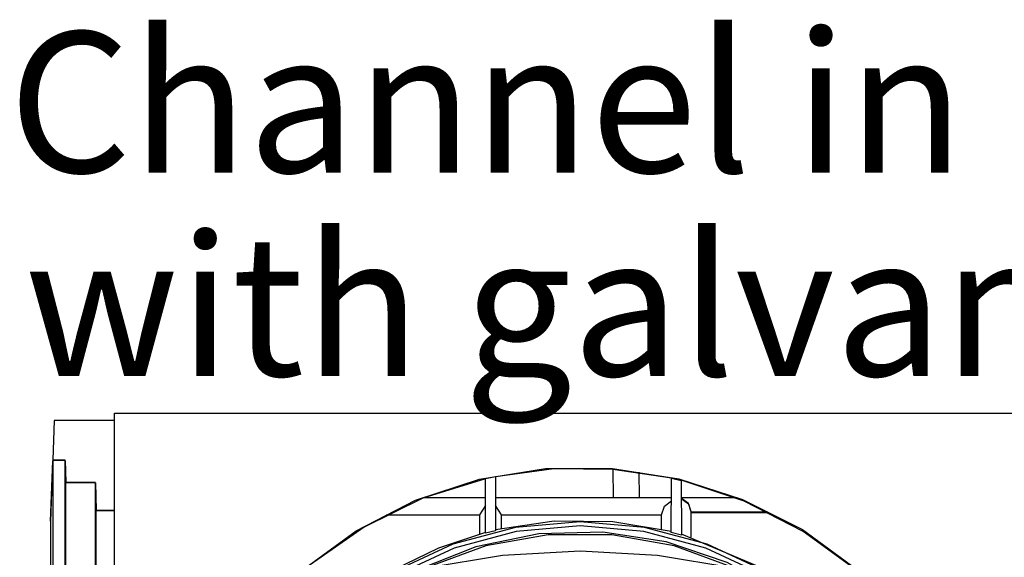
# Model space of a CAD drawing. Units: inches. Extents: x 1 to 118, y -4 to 28.
# Drawn here: x 44 to 48, y 15 to 16 of the extents above; entities that cross this region are included whole.
import ezdxf

# ---------------------------------------------------------------- set-up
doc = ezdxf.new("R2010")
doc.units = ezdxf.units.IN
doc.header["$MEASUREMENT"] = 0
doc.layers.add('Layer 1', color=7, linetype='Continuous')

# ---------------------------------------------------------------- blocks, each defined once
blk = doc.blocks.new('Polyline_1000', base_point=(28680.9375, 8859.418))
at = {"layer": 'Layer 1', "color": 0, "linetype": 'Continuous'}
for p, q in [((44.4556, 14.6703), (44.4632, 14.8909)), ((44.4632, 14.8909), (44.4632, 13.7321)), ((44.4556, 13.7321), (44.4556, 14.6703))]:
    blk.add_line(p, q, dxfattribs=at)
blk = doc.blocks.new('Polyline_1001', base_point=(28714.7656, 8859.418))
at = {"layer": 'Layer 1', "color": 0, "linetype": 'Continuous'}
for p, q in [((44.508, 14.8909), (44.4632, 14.8909)), ((44.508, 13.7321), (44.508, 14.8909))]:
    blk.add_line(p, q, dxfattribs=at)
blk = doc.blocks.new('Polyline_1002', base_point=(28716.4766, 8859.418))
at = {"layer": 'Layer 1', "color": 0, "linetype": 'Continuous'}
for p, q in [((44.5106, 14.8106), (44.508, 14.8909)), ((44.5106, 13.7321), (44.5106, 14.8106))]:
    blk.add_line(p, q, dxfattribs=at)
blk = doc.blocks.new('Polyline_1003', base_point=(28784.5566, 8859.418))
at = {"layer": 'Layer 1', "color": 0, "linetype": 'Continuous'}
for p, q in [((44.6162, 14.8106), (44.5106, 14.8106)), ((44.6162, 13.7321), (44.6162, 14.8106))]:
    blk.add_line(p, q, dxfattribs=at)
blk = doc.blocks.new('Polyline_1004', base_point=(28786.7578, 8859.418))
at = {"layer": 'Layer 1', "color": 0, "linetype": 'Continuous'}
for p, q in [((44.6196, 14.7101), (44.6162, 14.8106)), ((44.6196, 13.7321), (44.6196, 14.7101))]:
    blk.add_line(p, q, dxfattribs=at)
blk = doc.blocks.new('Polyline_1005', base_point=(28714.7656, 9607.0137))
at = {"layer": 'Layer 1', "color": 0, "linetype": 'Continuous'}
for p, q in [((44.508, 14.8909), (44.5106, 14.812)), ((44.5106, 14.812), (44.6161, 14.812))]:
    blk.add_line(p, q, dxfattribs=at)
blk = doc.blocks.new('Polyline_1006', base_point=(28784.5566, 9555.1934))
at = {"layer": 'Layer 1', "color": 0, "linetype": 'Continuous'}
for p, q in [((44.6162, 14.8106), (44.6196, 14.7122)), ((44.6196, 14.7122), (44.6845, 14.7122))]:
    blk.add_line(p, q, dxfattribs=at)
blk = doc.blocks.new('Polyline_1012', base_point=(28828.6543, 9699.3418))
at = {"layer": 'Layer 1', "color": 0, "linetype": 'Continuous'}
for p, q in [((44.4682, 15.034), (44.4632, 14.893)), ((44.6845, 15.034), (44.4682, 15.034))]:
    blk.add_line(p, q, dxfattribs=at)
blk = doc.blocks.new('Polyline_1022', base_point=(29712.7539, 9569.1396))
at = {"layer": 'Layer 1', "color": 0, "linetype": 'Continuous'}
for p, q in [((46.0185, 14.6284), (46.0192, 14.8245)), ((46.0549, 14.8322), (46.0555, 14.6375)), ((46.0555, 14.6375), (46.0185, 14.6284))]:
    blk.add_line(p, q, dxfattribs=at)
blk = doc.blocks.new('Polyline_1025', base_point=(30143.8125, 9560.6494))
at = {"layer": 'Layer 1', "color": 0, "linetype": 'Continuous'}
for p, q in [((46.6866, 14.6319), (46.6873, 14.8273)), ((46.6873, 14.8273), (46.723, 14.819)), ((46.723, 14.819), (46.7237, 14.6221)), ((46.7237, 14.6221), (46.6866, 14.6319))]:
    blk.add_line(p, q, dxfattribs=at)
blk = doc.blocks.new('Polyline_1030', base_point=(29689.7266, 9564.1611))
at = {"layer": 'Layer 1', "color": 0, "linetype": 'Continuous'}
for p, q in [((46.0192, 14.8245), (45.7938, 14.7548)), ((45.7938, 14.7548), (45.5822, 14.6508)), ((45.5822, 14.6508), (45.3881, 14.5153))]:
    blk.add_line(p, q, dxfattribs=at)
blk = doc.blocks.new('Polyline_1031', base_point=(30120.7637, 9565.9834))
at = {"layer": 'Layer 1', "color": 0, "linetype": 'Continuous'}
for p, q in [((46.2649, 14.8601), (46.0549, 14.8322)), ((46.4772, 14.8579), (46.2649, 14.8601)), ((46.6873, 14.8273), (46.4772, 14.8579))]:
    blk.add_line(p, q, dxfattribs=at)
blk = doc.blocks.new('Polyline_1032', base_point=(30550.7988, 9351.6885))
at = {"layer": 'Layer 1', "color": 0, "linetype": 'Continuous'}
for p, q in [((46.949, 14.7443), (46.723, 14.8191)), ((47.1612, 14.6354), (46.949, 14.7443)), ((47.3538, 14.4952), (47.1612, 14.6354))]:
    blk.add_line(p, q, dxfattribs=at)
blk = doc.blocks.new('Polyline_1038', base_point=(30120.2969, 9442.1494))
at = {"layer": 'Layer 1', "color": 0, "linetype": 'Continuous'}
for p, q in [((46.2657, 14.6724), (46.0555, 14.641)), ((46.4772, 14.6703), (46.2657, 14.6724)), ((46.6866, 14.6354), (46.4772, 14.6703))]:
    blk.add_line(p, q, dxfattribs=at)
blk = doc.blocks.new('Polyline_1039', base_point=(29689.2812, 9439.9268))
at = {"layer": 'Layer 1', "color": 0, "linetype": 'Continuous'}
for p, q in [((46.0185, 14.6319), (45.8496, 14.5753)), ((45.8496, 14.5753), (45.6897, 14.4972))]:
    blk.add_line(p, q, dxfattribs=at)
blk = doc.blocks.new('Polyline_1042', base_point=(29552.3887, 9357.5117))
at = {"layer": 'Layer 1', "color": 0, "linetype": 'Continuous'}
for p, q in [((46.2446, 14.6228), (46.0199, 14.583)), ((46.473, 14.6228), (46.2446, 14.6228)), ((46.6977, 14.583), (46.473, 14.6228)), ((46.0199, 14.583), (45.8063, 14.5042)), ((46.0806, 14.5503), (46.3592, 14.5656)), ((46.3592, 14.5656), (46.637, 14.5503)), ((46.912, 14.5042), (46.6977, 14.583)), ((45.8063, 14.5042), (46.0806, 14.5503)), ((46.637, 14.5503), (46.912, 14.5042))]:
    blk.add_line(p, q, dxfattribs=at)
blk = doc.blocks.new('Polyline_1046', base_point=(30762.0605, 8601.3252))
at = {"layer": 'Layer 1', "color": 0, "linetype": 'Continuous'}
for p, q in [((46.1295, 14.6354), (45.9069, 14.5754)), ((46.3592, 14.6557), (46.1295, 14.6354)), ((46.5888, 14.6354), (46.3592, 14.6557)), ((46.8115, 14.5754), (46.5888, 14.6354)), ((45.9069, 14.5754), (45.6974, 14.4783)), ((47.0203, 14.4783), (46.8115, 14.5754)), ((45.6974, 14.4783), (45.5089, 14.3457)), ((47.2094, 14.3457), (47.0203, 14.4783)), ((45.5089, 14.3457), (45.3456, 14.1824)), ((47.372, 14.1824), (47.2094, 14.3457)), ((45.3456, 14.1824), (45.2136, 13.9938)), ((47.5046, 13.9938), (47.372, 14.1824)), ((45.2136, 13.9938), (45.1159, 13.7845)), ((47.6017, 13.7845), (47.5046, 13.9938)), ((45.1159, 13.7845), (45.0565, 13.5618)), ((47.6617, 13.5618), (47.6017, 13.7845)), ((45.0565, 13.5618), (45.0364, 13.3321)), ((47.6813, 13.3321), (47.6617, 13.5618))]:
    blk.add_line(p, q, dxfattribs=at)
blk = doc.blocks.new('Polyline_1047', base_point=(30771.5508, 8601.3252))
at = {"layer": 'Layer 1', "color": 0, "linetype": 'Continuous'}
for p, q in [((46.3592, 14.6695), (46.1267, 14.6493)), ((46.5908, 14.6493), (46.3592, 14.6695)), ((46.1267, 14.6493), (45.9019, 14.5893)), ((46.8164, 14.5893), (46.5908, 14.6493)), ((45.9019, 14.5893), (45.6904, 14.4909)), ((47.0271, 14.4909), (46.8164, 14.5893)), ((45.6904, 14.4909), (45.4991, 14.3569)), ((47.2184, 14.3569), (47.0271, 14.4909)), ((45.4991, 14.3569), (45.3343, 14.1921)), ((47.3832, 14.1921), (47.2184, 14.3569)), ((45.3343, 14.1921), (45.201, 14.0008)), ((47.5172, 14.0008), (47.3832, 14.1921)), ((45.201, 14.0008), (45.1026, 13.7893)), ((47.6156, 13.7893), (47.5172, 14.0008)), ((45.1026, 13.7893), (45.0418, 13.5638)), ((47.6756, 13.5638), (47.6156, 13.7893)), ((45.0418, 13.5638), (45.0216, 13.3321)), ((47.696, 13.3321), (47.6756, 13.5638))]:
    blk.add_line(p, q, dxfattribs=at)
blk = doc.blocks.new('Polyline_1061', base_point=(29292.541, 8029.8398))
at = {"layer": 'Layer 1', "color": 0, "linetype": 'Continuous'}
for p, q in [((46.2105, 14.6269), (45.9843, 14.5802)), ((46.4409, 14.6325), (46.2105, 14.6269)), ((46.6691, 14.5977), (46.4409, 14.6325)), ((46.8876, 14.523), (46.6691, 14.5977)), ((45.9843, 14.5802), (45.77, 14.4944)), ((47.0893, 14.4112), (46.8876, 14.523)), ((45.77, 14.4944), (45.5746, 14.3721)), ((47.2681, 14.2654), (47.0893, 14.4112)), ((45.5746, 14.3721), (45.4035, 14.2173)), ((47.4181, 14.0902), (47.2681, 14.2654)), ((47.5354, 13.8912), (47.4181, 14.0902)), ((47.6156, 13.6749), (47.5354, 13.8912)), ((47.6563, 13.4473), (47.6156, 13.6749)), ((47.6563, 13.2162), (47.6563, 13.4473)), ((47.6156, 12.9894), (47.6563, 13.2162)), ((47.5354, 12.7722), (47.6156, 12.9894)), ((47.4181, 12.5733), (47.5354, 12.7722)), ((47.2681, 12.398), (47.4181, 12.5733)), ((45.4035, 12.4463), (45.5746, 12.2912)), ((47.0893, 12.2522), (47.2681, 12.398)), ((45.5746, 12.2912), (45.77, 12.1691)), ((46.8876, 12.1406), (47.0893, 12.2522)), ((45.77, 12.1691), (45.9843, 12.0833)), ((46.6691, 12.0658), (46.8876, 12.1406)), ((45.9843, 12.0833), (46.2105, 12.0372)), ((46.2105, 12.0372), (46.4409, 12.0309)), ((46.4409, 12.0309), (46.6691, 12.0658))]:
    blk.add_line(p, q, dxfattribs=at)
blk = doc.blocks.new('Polyline_1104', base_point=(30097.8262, 9480.4229))
at = {"layer": 'Layer 1', "color": 0, "linetype": 'Continuous'}
for p, q in [((46.6629, 14.7261), (46.6873, 14.7457)), ((46.6518, 14.6947), (46.6629, 14.7261))]:
    blk.add_line(p, q, dxfattribs=at)
blk = doc.blocks.new('Polyline_1109', base_point=(30166.6816, 9487.1797))
at = {"layer": 'Layer 1', "color": 0, "linetype": 'Continuous'}
for p, q in [((46.7486, 14.7359), (46.723, 14.7554)), ((46.7584, 14.7051), (46.7486, 14.7359))]:
    blk.add_line(p, q, dxfattribs=at)
blk = doc.blocks.new('Polyline_1110', base_point=(30143.8125, 9518.6973))
at = {"layer": 'Layer 1', "color": 0, "linetype": 'Continuous'}
for p, q in [((46.723, 14.754), (46.7487, 14.7345)), ((46.7487, 14.7345), (46.7585, 14.7031))]:
    blk.add_line(p, q, dxfattribs=at)
blk = doc.blocks.new('Polyline_1112', base_point=(28945.7871, 8828.3457))
at = {"layer": 'Layer 1', "color": 0, "linetype": 'Continuous'}
for p, q in [((45.997, 14.8232), (46.235, 14.8616)), ((46.235, 14.8616), (46.4757, 14.8622)), ((46.4757, 14.8622), (46.7138, 14.8245)), ((45.7679, 14.7478), (45.997, 14.8232)), ((46.7138, 14.8245), (46.9434, 14.7506)), ((45.5536, 14.6375), (45.7679, 14.7478)), ((46.9434, 14.7506), (47.1585, 14.6416)), ((45.3589, 14.4952), (45.5536, 14.6375)), ((47.1585, 14.6416), (47.3532, 14.5)), ((45.1892, 14.324), (45.3589, 14.4952)), ((47.3532, 14.5), (47.5243, 14.3297)), ((45.0482, 14.1285), (45.1892, 14.324)), ((47.5243, 14.3297), (47.6659, 14.1349)), ((44.9399, 13.9136), (45.0482, 14.1285)), ((47.6659, 14.1349), (47.7755, 13.9199)), ((44.8661, 13.684), (44.9399, 13.9136)), ((47.7755, 13.9199), (47.8502, 13.6902)), ((47.8502, 13.6902), (47.888, 13.4522)), ((47.888, 13.4522), (47.888, 13.2113)), ((47.888, 13.2113), (47.8502, 12.9733)), ((44.9399, 12.7506), (44.8661, 12.9803)), ((47.8502, 12.9733), (47.7755, 12.7437)), ((45.0482, 12.5349), (44.9399, 12.7506)), ((47.7755, 12.7437), (47.6659, 12.5286)), ((45.1892, 12.3394), (45.0482, 12.5349)), ((47.6659, 12.5286), (47.5243, 12.3339)), ((45.3589, 12.1684), (45.1892, 12.3394)), ((47.5243, 12.3339), (47.3532, 12.1636)), ((45.5536, 12.0261), (45.3589, 12.1684)), ((47.3532, 12.1636), (47.1585, 12.0219)), ((45.7679, 11.9157), (45.5536, 12.0261)), ((47.1585, 12.0219), (46.9434, 11.9129)), ((45.997, 11.8403), (45.7679, 11.9157)), ((46.9434, 11.9129), (46.7138, 11.8391)), ((46.235, 11.802), (45.997, 11.8403)), ((46.7138, 11.8391), (46.4757, 11.8012)), ((46.4757, 11.8012), (46.235, 11.802))]:
    blk.add_line(p, q, dxfattribs=at)

msp = doc.modelspace()

# ---------------------------------------------------------------- linework, layer by layer
at = {"layer": 'Layer 1', "color": 7, "linetype": 'Continuous'}
for p, q in [((44.6845, 15.0605), (48.0575, 15.0605)), ((44.6845, 11.603), (44.6845, 15.0605)), ((44.4555, 14.6717), (44.4632, 14.8909)), ((44.4632, 14.893), (44.508, 14.893)), ((44.4632, 14.893), (44.508, 14.893)), ((46.4764, 14.858), (46.4778, 14.7568)), ((46.5699, 14.8483), (46.572, 14.7568)), ((44.5106, 14.8127), (44.6162, 14.8127)), ((46.0549, 14.8322), (46.0192, 14.8245)), ((45.8, 14.7568), (46.0192, 14.7568)), ((46.0192, 14.7289), (45.9969, 14.6947)), ((46.0555, 14.7568), (46.6873, 14.7568)), ((46.0771, 14.6947), (46.0555, 14.7289)), ((46.723, 14.7568), (46.9176, 14.7568)), ((44.6196, 14.7122), (44.6845, 14.7122)), ((44.6196, 14.7101), (44.6845, 14.7101)), ((45.6618, 14.6947), (45.9969, 14.6947)), ((45.9969, 14.6947), (45.9969, 14.6256)), ((46.0771, 14.6947), (46.6517, 14.6947)), ((46.0771, 14.6459), (46.0771, 14.6947)), ((46.6517, 14.6431), (46.6517, 14.6947)), ((46.7585, 14.7058), (47.0328, 14.7058)), ((46.7585, 14.7058), (47.0342, 14.7058)), ((46.7585, 14.7031), (47.0384, 14.7031)), ((46.7585, 14.6144), (46.7585, 14.7031)), ((47.0251, 14.7058), (47.0251, 14.7101)), ((47.0279, 14.4972), (46.7236, 14.625))]:
    msp.add_line(p, q, dxfattribs=at)

# ---------------------------------------------------------------- block references
for name, p in [('Polyline_1012', (28828.6543, 9699.3418)), ('Polyline_1000', (28680.9375, 8859.418)), ('Polyline_1001', (28714.7656, 8859.418)), ('Polyline_1002', (28716.4766, 8859.418)), ('Polyline_1005', (28714.7656, 9607.0137)), ('Polyline_1112', (28945.7871, 8828.3457)), ('Polyline_1031', (30120.7637, 9565.9834)), ('Polyline_1003', (28784.5566, 8859.418)), ('Polyline_1004', (28786.7578, 8859.418)), ('Polyline_1006', (28784.5566, 9555.1934)), ('Polyline_1030', (29689.7266, 9564.1611)), ('Polyline_1022', (29712.7539, 9569.1396)), ('Polyline_1025', (30143.8125, 9560.6494)), ('Polyline_1032', (30550.7988, 9351.6885)), ('Polyline_1104', (30097.8262, 9480.4229)), ('Polyline_1109', (30166.6816, 9487.1797)), ('Polyline_1110', (30143.8125, 9518.6973)), ('Polyline_1047', (30771.5508, 8601.3252)), ('Polyline_1038', (30120.2969, 9442.1494)), ('Polyline_1046', (30762.0605, 8601.3252)), ('Polyline_1061', (29292.541, 8029.8398)), ('Polyline_1039', (29689.2812, 9439.9268)), ('Polyline_1042', (29552.3887, 9357.5117))]:
    msp.add_blockref(name, p, dxfattribs=at)

# ---------------------------------------------------------------- texts
at = {"layer": 'Layer 1', "color": 7, "linetype": 'Continuous', "char_height": 0.50641, "attachment_point": 7, "line_spacing_factor": 0.899982}
for s, insert in [('{\\fArial|b0|i0|c0|p0;Channel in HD-PE WING 200/160}', (44.3041, 15.9265)), ('{\\fArial|b0|i0|c0|p0;with galvanized or stainless steel edge}', (44.3618, 15.195))]:
    msp.add_mtext(s, dxfattribs=dict(at, insert=insert))

doc.saveas('drawing.dxf')
